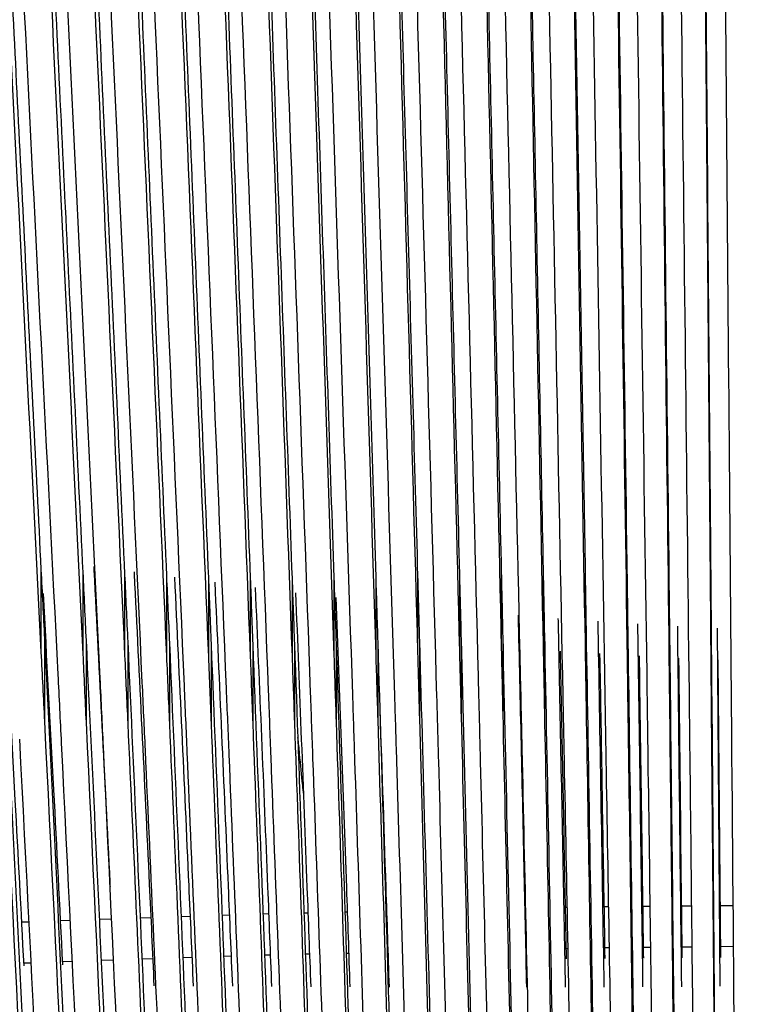
# Paper-space layout '_Left' of a CAD drawing. Units: millimetres. Extents: x -373 to 450, y 0 to 755.
# Drawn here: x -28 to 71, y 374 to 511 of the extents above; entities that cross this region are included whole.
import ezdxf

# ---------------------------------------------------------------- set-up
doc = ezdxf.new("R2010")
doc.units = ezdxf.units.MM

psp = doc.layouts.new('_Left')

# ---------------------------------------------------------------- linework, layer by layer
at = {"color": 7, "linetype": 'Continuous', "lineweight": 25}
for p, q in [((55.94, 435.18), (55.94, 424.62)), ((61.75, 435.71), (61.75, 425.16)), ((67.56, 436.31), (67.56, 425.77)), ((-25.43, 434.31), (-25.43, 422.89)), ((-19.62, 433.94), (-19.62, 422.63)), ((38.5, 433.95), (38.5, 423.33)), ((44.31, 434.3), (44.31, 423.7)), ((50.13, 434.7), (50.13, 424.13)), ((-13.81, 433.65), (-13.81, 422.44)), ((-8, 433.42), (-8, 422.31)), ((-2.18, 433.26), (-2.18, 422.24)), ((3.63, 433.17), (3.63, 422.23)), ((9.44, 433.14), (9.44, 422.27)), ((15.25, 433.18), (15.25, 422.37)), ((21.06, 433.28), (21.06, 422.53)), ((26.88, 433.44), (26.88, 422.74)), ((32.69, 433.67), (32.69, 423)), ((67.64, 427.35), (67.64, 416.8)), ((50.28, 425.77), (50.28, 415.18)), ((56.06, 426.24), (56.06, 415.67)), ((61.85, 426.77), (61.85, 416.21)), ((68.92, 376.45), (68.51, 426.23)), ((-24.95, 424.79), (-24.95, 413.31)), ((-19.17, 424.51), (-19.17, 413.14)), ((-13.38, 424.3), (-13.38, 413.04)), ((21.34, 424.26), (21.34, 413.47)), ((27.13, 424.45), (27.13, 413.71)), ((32.92, 424.7), (32.92, 414.01)), ((38.7, 425), (38.7, 414.35)), ((44.49, 425.36), (44.49, 414.74)), ((-7.59, 424.14), (-7.59, 412.98)), ((-1.81, 424.05), (-1.81, 412.98)), ((3.98, 424.02), (3.98, 413.03)), ((9.77, 424.04), (9.77, 413.12)), ((15.56, 424.12), (15.56, 413.27)), ((68.98, 380.46), (68.63, 421.81)), ((53.52, 381.8), (52.9, 381.79)), ((59.27, 381.86), (58.26, 381.85)), ((65.02, 381.91), (63.62, 381.9)), ((70.76, 381.97), (68.97, 381.95)), ((-4.47, 380.45), (-5.74, 380.41)), ((0.97, 380.64), (-0.07, 380.6)), ((6.42, 380.8), (5.61, 380.78)), ((11.86, 380.91), (11.29, 380.9)), ((17.31, 381.03), (16.96, 381.02)), ((47.77, 381.68), (47.53, 381.67)), ((-21.09, 379.88), (-22.41, 379.84)), ((-15.35, 380.08), (-17.02, 380.02)), ((-9.91, 380.27), (-11.41, 380.22))]:
    psp.add_line(p, q, dxfattribs=at)
at = {"color": 8, "linetype": 'Continuous', "lineweight": 25}
for p, q in [((47.42, 387.43), (47.66, 387.44)), ((52.8, 387.53), (53.42, 387.54)), ((58.18, 387.58), (59.19, 387.59)), ((63.55, 387.63), (64.95, 387.65)), ((68.92, 387.69), (70.72, 387.7)), ((-11.67, 385.97), (-10.18, 386.02)), ((-5.98, 386.17), (-4.72, 386.21)), ((-0.3, 386.36), (0.73, 386.4)), ((5.39, 386.54), (6.19, 386.56)), ((11.08, 386.66), (11.65, 386.67)), ((16.77, 386.78), (17.11, 386.79)), ((-28.1, 385.39), (-27.1, 385.43)), ((-22.7, 385.58), (-21.37, 385.63)), ((-17.3, 385.77), (-15.63, 385.83))]:
    psp.add_line(p, q, dxfattribs=at)
at = {"color": 7, "linetype": 'Continuous', "lineweight": 25}
for points, knots in [([(47.27, 605.93), (47.33, 602.35), (47.38, 598.77), (47.5, 591.61), (47.56, 588.04), (47.73, 577.31), (47.85, 570.16), (48.2, 548.73), (48.44, 534.47), (49.16, 491.69), (49.64, 463.21), (50.13, 434.7)], [0, 0, 0, 0, 0.0625, 0.0625, 0.125, 0.125, 0.25, 0.25, 0.5, 0.5, 1, 1, 1, 1]), ([(53.56, 605.87), (53.61, 602.3), (53.66, 598.73), (53.75, 591.6), (53.8, 588.03), (53.95, 577.34), (54.05, 570.22), (54.34, 548.86), (54.54, 534.64), (55.14, 491.99), (55.54, 463.59), (55.94, 435.18)], [0, 0, 0, 0, 0.0625, 0.0625, 0.125, 0.125, 0.25, 0.25, 0.5, 0.5, 1, 1, 1, 1]), ([(59.85, 605.8), (59.93, 598.69), (60.01, 591.59), (60.16, 577.39), (60.24, 570.29), (60.48, 549.01), (60.64, 534.84), (61.11, 492.34), (61.43, 464.03), (61.75, 435.71)], [0, 0, 0, 0, 0.125, 0.125, 0.25, 0.25, 0.5, 0.5, 1, 1, 1, 1]), ([(66.15, 605.73), (66.2, 598.65), (66.26, 591.58), (66.38, 577.44), (66.44, 570.38), (66.61, 549.19), (66.73, 535.07), (67.09, 492.73), (67.33, 464.53), (67.56, 436.31)], [0, 0, 0, 0, 0.125, 0.125, 0.25, 0.25, 0.5, 0.5, 1, 1, 1, 1]), ([(-34.26, 604.32), (-33.61, 589.07), (-32.91, 573.88), (-31.48, 543.57), (-30.74, 528.46), (-28.49, 483.17), (-26.94, 453.06), (-25.43, 422.89)], [0, 0, 0, 0, 0.25, 0.25, 0.5, 0.5, 1, 1, 1, 1]), ([(-23.04, 419.8), (-24.59, 450.49), (-26.16, 481.1), (-28.47, 527.15), (-29.22, 542.52), (-30.69, 573.33), (-31.4, 588.78), (-32.07, 604.29)], [0, 0, 0, 0, 0.5, 0.5, 0.75, 0.75, 1, 1, 1, 1]), ([(-28.09, 604.23), (-27.45, 588.97), (-26.79, 573.77), (-25.41, 543.43), (-24.7, 528.3), (-22.55, 482.97), (-21.07, 452.84), (-19.62, 422.63)], [0, 0, 0, 0, 0.25, 0.25, 0.5, 0.5, 1, 1, 1, 1]), ([(-17.2, 419.21), (-18.68, 449.98), (-20.19, 480.68), (-22.4, 526.86), (-23.13, 542.27), (-24.53, 573.16), (-25.22, 588.65), (-25.87, 604.2)], [0, 0, 0, 0, 0.5, 0.5, 0.75, 0.75, 1, 1, 1, 1]), ([(-21.89, 604.14), (-21.28, 588.88), (-20.64, 573.66), (-19.33, 543.31), (-18.65, 528.18), (-16.6, 482.82), (-15.19, 452.66), (-13.81, 422.44)], [0, 0, 0, 0, 0.25, 0.25, 0.5, 0.5, 1, 1, 1, 1]), ([(-11.36, 418.68), (-12.77, 449.53), (-14.21, 480.31), (-16.32, 526.59), (-17.01, 542.04), (-18.36, 573.01), (-19.02, 588.53), (-19.64, 604.11)], [0, 0, 0, 0, 0.5, 0.5, 0.75, 0.75, 1, 1, 1, 1]), ([(-15.68, 604.05), (-15.1, 588.79), (-14.49, 573.57), (-13.24, 543.22), (-12.59, 528.08), (-10.64, 482.71), (-9.3, 452.54), (-8, 422.31)], [0, 0, 0, 0, 0.25, 0.25, 0.5, 0.5, 1, 1, 1, 1]), ([(-5.51, 418.23), (-6.85, 449.14), (-8.22, 479.98), (-10.23, 526.36), (-10.89, 541.83), (-12.18, 572.86), (-12.8, 588.41), (-13.4, 604.02)], [0, 0, 0, 0, 0.5, 0.5, 0.75, 0.75, 1, 1, 1, 1]), ([(-9.45, 603.96), (-8.89, 588.7), (-8.32, 573.49), (-7.13, 543.14), (-6.53, 528), (-4.68, 482.64), (-3.42, 452.47), (-2.18, 422.24)], [0, 0, 0, 0, 0.25, 0.25, 0.5, 0.5, 1, 1, 1, 1]), ([(0.33, 417.83), (-0.93, 448.8), (-2.23, 479.7), (-4.13, 526.15), (-4.75, 541.65), (-5.97, 572.73), (-6.57, 588.3), (-7.14, 603.93)], [0, 0, 0, 0, 0.5, 0.5, 0.75, 0.75, 1, 1, 1, 1]), ([(-3.2, 603.88), (-2.68, 588.62), (-2.13, 573.42), (-1.02, 543.09), (-0.45, 527.95), (1.28, 482.61), (2.47, 452.45), (3.63, 422.23)], [0, 0, 0, 0, 0.25, 0.25, 0.5, 0.5, 1, 1, 1, 1]), ([(6.18, 417.5), (4.99, 448.51), (3.77, 479.45), (1.98, 525.97), (1.39, 541.49), (0.24, 572.6), (-0.32, 588.19), (-0.86, 603.84)], [0, 0, 0, 0, 0.5, 0.5, 0.75, 0.75, 1, 1, 1, 1]), ([(3.06, 603.79), (3.55, 588.55), (4.06, 573.36), (5.1, 543.05), (5.64, 527.93), (7.25, 482.62), (8.36, 452.47), (9.44, 422.27)], [0, 0, 0, 0, 0.25, 0.25, 0.5, 0.5, 1, 1, 1, 1]), ([(12.02, 417.22), (10.91, 448.27), (9.77, 479.25), (8.1, 525.81), (7.55, 541.35), (6.47, 572.49), (5.95, 588.09), (5.44, 603.75)], [0, 0, 0, 0, 0.5, 0.5, 0.75, 0.75, 1, 1, 1, 1]), ([(9.33, 603.7), (9.79, 588.48), (10.26, 573.31), (11.23, 543.04), (11.73, 527.93), (13.23, 482.66), (14.25, 452.54), (15.25, 422.37)], [0, 0, 0, 0, 0.25, 0.25, 0.5, 0.5, 1, 1, 1, 1]), ([(17.87, 417.01), (16.83, 448.08), (15.78, 479.08), (14.23, 525.68), (13.72, 541.23), (12.71, 572.39), (12.22, 588), (11.75, 603.66)], [0, 0, 0, 0, 0.5, 0.5, 0.75, 0.75, 1, 1, 1, 1]), ([(15.61, 603.61), (16.04, 588.42), (16.48, 573.27), (17.37, 543.04), (17.82, 527.96), (19.2, 482.74), (20.14, 452.66), (21.06, 422.53)], [0, 0, 0, 0, 0.25, 0.25, 0.5, 0.5, 1, 1, 1, 1]), ([(23.71, 416.85), (22.76, 447.93), (21.79, 478.95), (20.36, 525.57), (19.89, 541.13), (18.96, 572.3), (18.51, 587.91), (18.07, 603.57)], [0, 0, 0, 0, 0.5, 0.5, 0.75, 0.75, 1, 1, 1, 1]), ([(21.91, 603.52), (22.68, 573.2), (23.51, 543.05), (25.18, 482.86), (26.04, 452.83), (26.88, 422.74)], [0, 0, 0, 0, 0.5, 0.5, 1, 1, 1, 1]), ([(29.56, 416.74), (28.69, 447.83), (27.8, 478.86), (26.5, 525.49), (26.07, 541.05), (25.22, 572.21), (24.81, 587.83), (24.4, 603.48)], [0, 0, 0, 0, 0.5, 0.5, 0.75, 0.75, 1, 1, 1, 1]), ([(28.21, 603.43), (28.91, 573.19), (29.65, 543.1), (31.16, 483.02), (31.93, 453.04), (32.69, 423)], [0, 0, 0, 0, 0.5, 0.5, 1, 1, 1, 1]), ([(35.4, 416.69), (34.62, 447.78), (33.82, 478.81), (32.25, 540.97), (31.48, 572.1), (30.75, 603.39)], [0, 0, 0, 0, 0.5, 0.5, 1, 1, 1, 1]), ([(34.51, 603.34), (35.14, 573.18), (35.8, 543.16), (37.15, 483.22), (37.83, 453.29), (38.5, 423.33)], [0, 0, 0, 0, 0.5, 0.5, 1, 1, 1, 1]), ([(41.24, 416.7), (40.55, 447.77), (39.84, 478.79), (38.44, 540.93), (37.76, 572.04), (37.1, 603.3)], [0, 0, 0, 0, 0.5, 0.5, 1, 1, 1, 1]), ([(40.82, 603.25), (41.38, 573.18), (41.96, 543.24), (43.13, 483.45), (43.73, 453.59), (44.31, 423.7)], [0, 0, 0, 0, 0.5, 0.5, 1, 1, 1, 1]), ([(47.09, 416.76), (46.48, 447.81), (45.86, 478.81), (44.64, 540.91), (44.03, 571.99), (43.45, 603.21)], [0, 0, 0, 0, 0.5, 0.5, 1, 1, 1, 1]), ([(47.14, 603.16), (47.62, 573.2), (48.11, 543.35), (49.12, 483.72), (49.62, 453.94), (50.13, 424.13)], [0, 0, 0, 0, 0.5, 0.5, 1, 1, 1, 1]), ([(52.93, 416.87), (52.41, 447.89), (51.88, 478.87), (50.83, 540.91), (50.32, 571.96), (49.82, 603.12)], [0, 0, 0, 0, 0.5, 0.5, 1, 1, 1, 1]), ([(53.45, 603.07), (53.85, 573.22), (54.27, 543.47), (55.1, 484.03), (55.52, 454.34), (55.94, 424.62)], [0, 0, 0, 0, 0.5, 0.5, 1, 1, 1, 1]), ([(58.78, 417.03), (58.34, 448.01), (57.9, 478.96), (57.03, 540.92), (56.6, 571.93), (56.18, 603.03)], [0, 0, 0, 0, 0.5, 0.5, 1, 1, 1, 1]), ([(59.77, 602.98), (60.09, 573.26), (60.42, 543.61), (61.08, 484.37), (61.42, 454.78), (61.75, 425.16)], [0, 0, 0, 0, 0.5, 0.5, 1, 1, 1, 1]), ([(64.62, 417.25), (64.27, 448.18), (63.92, 479.09), (63.23, 540.95), (62.88, 571.91), (62.55, 602.94)], [0, 0, 0, 0, 0.5, 0.5, 1, 1, 1, 1]), ([(66.08, 602.89), (66.32, 573.3), (66.57, 543.77), (67.07, 484.76), (67.31, 455.27), (67.56, 425.77)], [0, 0, 0, 0, 0.5, 0.5, 1, 1, 1, 1]), ([(70.47, 417.52), (70.21, 448.4), (69.95, 479.26), (69.43, 541.01), (69.17, 571.9), (68.91, 602.85)], [0, 0, 0, 0, 0.5, 0.5, 1, 1, 1, 1]), ([(28.57, 599.34), (28.82, 588.81), (29.37, 565.46), (30.35, 526.22), (31.47, 481.55), (32.28, 449.63), (32.69, 433.67)], [0, 0, 0, 0, 0.1899427, 0.4208163, 0.7104072, 1, 1, 1, 1]), ([(34.83, 599.48), (35.06, 588.89), (35.55, 565.49), (36.42, 526.24), (37.42, 481.68), (38.14, 449.86), (38.5, 433.95)], [0, 0, 0, 0, 0.19128, 0.422264, 0.711131, 1, 1, 1, 1]), ([(41.1, 599.64), (41.3, 588.98), (41.74, 565.52), (42.5, 526.27), (43.37, 481.84), (44, 450.15), (44.31, 434.3)], [0, 0, 0, 0, 0.192797, 0.423967, 0.711983, 1, 1, 1, 1]), ([(-33.44, 598.67), (-32.92, 587.05), (-31.77, 561.06), (-29.8, 520.77), (-27.63, 477.64), (-26.16, 448.75), (-25.43, 434.31)], [0, 0, 0, 0, 0.210686, 0.47118, 0.735588, 1, 1, 1, 1]), ([(-27.31, 598.69), (-26.87, 588.49), (-25.89, 565.36), (-24.08, 526.39), (-21.93, 481.72), (-20.39, 449.87), (-19.62, 433.94)], [0, 0, 0, 0, 0.1845903, 0.4182621, 0.709128, 1, 1, 1, 1]), ([(-21.16, 598.72), (-20.74, 588.49), (-19.8, 565.36), (-18.07, 526.34), (-16.02, 481.57), (-14.55, 449.62), (-13.81, 433.65)], [0, 0, 0, 0, 0.1846392, 0.4176285, 0.7088115, 1, 1, 1, 1]), ([(-14.99, 598.76), (-14.59, 588.51), (-13.69, 565.36), (-12.04, 526.29), (-10.1, 481.46), (-8.7, 449.43), (-8, 433.42)], [0, 0, 0, 0, 0.184822, 0.41723, 0.708612, 1, 1, 1, 1]), ([(-8.8, 598.81), (-8.42, 588.53), (-7.57, 565.37), (-6.01, 526.25), (-4.17, 481.38), (-2.85, 449.3), (-2.18, 433.26)], [0, 0, 0, 0, 0.185137, 0.417061, 0.708528, 1, 1, 1, 1]), ([(-2.6, 598.87), (-2.24, 588.56), (-1.43, 565.38), (0.03, 526.22), (1.76, 481.34), (3.01, 449.23), (3.63, 433.17)], [0, 0, 0, 0, 0.185586, 0.417119, 0.708557, 1, 1, 1, 1]), ([(3.61, 598.94), (3.95, 588.59), (4.71, 565.39), (6.08, 526.21), (7.7, 481.32), (8.86, 449.2), (9.44, 433.14)], [0, 0, 0, 0, 0.18617, 0.417402, 0.708699, 1, 1, 1, 1]), ([(9.83, 599.02), (10.15, 588.63), (10.86, 565.4), (12.14, 526.2), (13.64, 481.33), (14.71, 449.23), (15.25, 433.18)], [0, 0, 0, 0, 0.186893, 0.41791, 0.708954, 1, 1, 1, 1]), ([(16.07, 599.11), (16.37, 588.68), (17.03, 565.42), (18.2, 526.19), (19.58, 481.38), (20.57, 449.31), (21.06, 433.28)], [0, 0, 0, 0, 0.187758, 0.418646, 0.709322, 1, 1, 1, 1]), ([(22.32, 599.22), (22.59, 588.74), (23.2, 565.44), (24.27, 526.2), (25.53, 481.45), (26.43, 449.44), (26.88, 433.44)], [0, 0, 0, 0, 0.188772, 0.419613, 0.709805, 1, 1, 1, 1]), ([(-18.11, 434.77), (-18.1, 434.6), (-17.34, 419.99), (-16.56, 405.2), (-15.85, 390.48), (-15.84, 390.29)], [0, 0, 0, 0, 0.011185, 0.987177, 1, 1, 1, 1]), ([(-12.5, 434.05), (-12.5, 433.96), (-11.78, 419.52), (-10.84, 400.39), (-9.95, 381.24), (-9.74, 376.53)], [0, 0, 0, 0, 0.0044382, 0.7552721, 1, 1, 1, 1]), ([(-6.89, 433.33), (-6.22, 419.06), (-5.33, 400.17), (-4.5, 381.16), (-4.29, 376.49)], [0, 0, 0, 0, 0.754653, 1, 1, 1, 1]), ([(-1.29, 432.61), (-0.66, 418.54), (0.17, 399.87), (0.95, 381.09), (1.15, 376.46)], [0, 0, 0, 0, 0.753367, 1, 1, 1, 1]), ([(-22.39, 379.42), (-22.8, 387.54), (-23.68, 404.8), (-24.61, 421.96), (-25.1, 431.05)], [0, 0, 0, 0, 0.470475, 1, 1, 1, 1]), ([(4.32, 431.88), (4.9, 418.02), (5.68, 399.58), (6.41, 381.03), (6.59, 376.42)], [0, 0, 0, 0, 0.7514337, 1, 1, 1, 1]), ([(9.93, 431.15), (10.46, 417.51), (11.18, 399.3), (11.86, 380.99), (12.03, 376.39)], [0, 0, 0, 0, 0.748801, 1, 1, 1, 1]), ([(-27.78, 379.29), (-28.18, 386.98), (-29.09, 404.25), (-30.06, 421.43), (-30.6, 430.96)], [0, 0, 0, 0, 0.445166, 1, 1, 1, 1]), ([(15.53, 430.49), (16.02, 417.06), (16.68, 399.06), (17.31, 380.96), (17.47, 376.36)], [0, 0, 0, 0, 0.745923, 1, 1, 1, 1]), ([(42.04, 376.31), (41.93, 381.56), (41.55, 398.83), (41.16, 416.03), (40.88, 428.01)], [0, 0, 0, 0, 0.303666, 1, 1, 1, 1]), ([(47.43, 376.33), (47.36, 379.92), (47.04, 396.53), (46.7, 413.59), (46.43, 427.08), (46.42, 427.58)], [0, 0, 0, 0, 0.2096191, 0.9702195, 1, 1, 1, 1]), ([(52.8, 376.32), (52.53, 392.93), (52.25, 409.9), (51.96, 426.83), (51.95, 427.19)], [0, 0, 0, 0, 0.9785592, 1, 1, 1, 1]), ([(67.64, 427.35), (67.81, 406.8), (67.98, 386.25), (68.33, 345.09), (68.5, 324.5), (68.66, 303.87)], [0, 0, 0, 0, 0.5, 0.5, 1, 1, 1, 1]), ([(50.28, 425.77), (50.62, 405.55), (50.96, 385.31), (51.63, 344.76), (51.95, 324.45), (52.27, 304.09)], [0, 0, 0, 0, 0.5, 0.5, 1, 1, 1, 1]), ([(56.06, 426.24), (56.35, 405.92), (56.63, 385.58), (57.2, 344.85), (57.47, 324.46), (57.74, 304.02)], [0, 0, 0, 0, 0.5, 0.5, 1, 1, 1, 1]), ([(58.18, 376.36), (57.95, 392.97), (57.72, 409.81), (57.48, 426.6), (57.48, 426.83)], [0, 0, 0, 0, 0.986375, 1, 1, 1, 1]), ([(61.85, 426.77), (62.08, 406.34), (62.31, 385.9), (62.76, 344.96), (62.99, 324.47), (63.2, 303.95)], [0, 0, 0, 0, 0.5, 0.5, 1, 1, 1, 1]), ([(63.56, 376.4), (63.37, 393.01), (63.19, 409.73), (63, 426.41), (63, 426.51)], [0, 0, 0, 0, 0.993668, 1, 1, 1, 1]), ([(-30.74, 425.14), (-29.7, 405.23), (-28.68, 385.31), (-26.71, 345.32), (-25.77, 325.27), (-24.89, 305.11)], [0, 0, 0, 0, 0.5, 0.5, 1, 1, 1, 1]), ([(-24.95, 424.79), (-23.96, 404.93), (-22.98, 385.05), (-21.09, 345.16), (-20.19, 325.15), (-19.34, 305.04)], [0, 0, 0, 0, 0.5, 0.5, 1, 1, 1, 1]), ([(-19.17, 424.51), (-18.22, 404.69), (-17.28, 384.84), (-15.48, 345.01), (-14.61, 325.04), (-13.8, 304.97)], [0, 0, 0, 0, 0.5, 0.5, 1, 1, 1, 1]), ([(-13.38, 424.3), (-12.48, 404.49), (-11.59, 384.67), (-9.87, 344.89), (-9.04, 324.94), (-8.26, 304.9)], [0, 0, 0, 0, 0.5, 0.5, 1, 1, 1, 1]), ([(21.34, 424.26), (21.95, 404.37), (22.55, 384.47), (23.73, 344.55), (24.3, 324.54), (24.85, 304.46)], [0, 0, 0, 0, 0.5, 0.5, 1, 1, 1, 1]), ([(27.13, 424.45), (27.69, 404.52), (28.24, 384.56), (29.31, 344.56), (29.84, 324.51), (30.34, 304.39)], [0, 0, 0, 0, 0.5, 0.5, 1, 1, 1, 1]), ([(32.92, 424.7), (33.42, 404.71), (33.92, 384.69), (34.9, 344.58), (35.37, 324.48), (35.83, 304.31)], [0, 0, 0, 0, 0.5, 0.5, 1, 1, 1, 1]), ([(38.7, 425), (39.15, 404.94), (39.6, 384.86), (40.48, 344.62), (40.9, 324.46), (41.32, 304.24)], [0, 0, 0, 0, 0.5, 0.5, 1, 1, 1, 1]), ([(44.49, 425.36), (44.89, 405.22), (45.28, 385.07), (46.05, 344.68), (46.43, 324.45), (46.8, 304.17)], [0, 0, 0, 0, 0.5, 0.5, 1, 1, 1, 1]), ([(-7.59, 424.14), (-6.74, 404.35), (-5.89, 384.54), (-4.26, 344.79), (-3.47, 324.85), (-2.73, 304.82)], [0, 0, 0, 0, 0.5, 0.5, 1, 1, 1, 1]), ([(-1.81, 424.05), (-1, 404.26), (-0.2, 384.45), (1.35, 344.7), (2.09, 324.77), (2.8, 304.75)], [0, 0, 0, 0, 0.5, 0.5, 1, 1, 1, 1]), ([(3.98, 424.02), (4.74, 404.22), (5.49, 384.4), (6.95, 344.64), (7.65, 324.7), (8.32, 304.68)], [0, 0, 0, 0, 0.5, 0.5, 1, 1, 1, 1]), ([(9.77, 424.04), (10.48, 404.22), (11.18, 384.38), (12.54, 344.59), (13.21, 324.64), (13.84, 304.61)], [0, 0, 0, 0, 0.5, 0.5, 1, 1, 1, 1]), ([(15.56, 424.12), (16.22, 404.28), (16.87, 384.41), (18.14, 344.56), (18.75, 324.59), (19.34, 304.53)], [0, 0, 0, 0, 0.5, 0.5, 1, 1, 1, 1]), ([(47.56, 380.28), (47.52, 382.49), (47.24, 396.78), (46.96, 411.01), (46.72, 423.04)], [0, 0, 0, 0, 0.1545189, 1, 1, 1, 1]), ([(52.92, 380.33), (52.88, 382.84), (52.65, 396.99), (52.41, 411.08), (52.21, 422.68)], [0, 0, 0, 0, 0.177276, 1, 1, 1, 1]), ([(58.28, 380.38), (58.24, 383.19), (58.05, 397.21), (57.85, 411.19), (57.69, 422.36)], [0, 0, 0, 0, 0.200914, 1, 1, 1, 1]), ([(63.63, 380.43), (63.6, 383.56), (63.44, 397.47), (63.29, 411.33), (63.16, 422.07)], [0, 0, 0, 0, 0.225432, 1, 1, 1, 1]), ([(21.57, 416.73), (21.87, 407.88), (22.32, 394.44), (22.76, 380.94), (22.91, 376.34)], [0, 0, 0, 0, 0.658814, 1, 1, 1, 1]), ([(61.85, 416.21), (62.06, 397.37), (62.27, 378.52), (62.69, 340.78), (62.89, 321.89), (63.1, 302.97)], [0, 0, 0, 0, 0.5, 0.5, 1, 1, 1, 1]), ([(67.64, 416.8), (67.8, 397.84), (67.96, 378.88), (68.27, 340.91), (68.43, 321.91), (68.58, 302.88)], [0, 0, 0, 0, 0.5, 0.5, 1, 1, 1, 1]), ([(44.49, 414.74), (44.85, 396.21), (45.21, 377.66), (45.92, 340.5), (46.27, 321.89), (46.61, 303.23)], [0, 0, 0, 0, 0.5, 0.5, 1, 1, 1, 1]), ([(50.28, 415.18), (50.59, 396.56), (50.9, 377.92), (51.52, 340.58), (51.82, 321.88), (52.11, 303.14)], [0, 0, 0, 0, 0.5, 0.5, 1, 1, 1, 1]), ([(56.06, 415.67), (56.33, 396.94), (56.59, 378.2), (57.1, 340.67), (57.36, 321.88), (57.61, 303.05)], [0, 0, 0, 0, 0.5, 0.5, 1, 1, 1, 1]), ([(15.56, 413.27), (16.16, 395.08), (16.75, 376.87), (17.91, 340.34), (18.47, 322.04), (19.01, 303.66)], [0, 0, 0, 0, 0.5, 0.5, 1, 1, 1, 1]), ([(21.34, 413.47), (21.9, 395.23), (22.45, 376.96), (23.52, 340.34), (24.04, 321.99), (24.54, 303.57)], [0, 0, 0, 0, 0.5, 0.5, 1, 1, 1, 1]), ([(27.13, 413.71), (27.64, 395.41), (28.14, 377.09), (29.13, 340.36), (29.61, 321.95), (30.07, 303.49)], [0, 0, 0, 0, 0.5, 0.5, 1, 1, 1, 1]), ([(32.92, 414.01), (33.38, 395.64), (33.83, 377.25), (34.73, 340.39), (35.17, 321.92), (35.59, 303.4)], [0, 0, 0, 0, 0.5, 0.5, 1, 1, 1, 1]), ([(38.7, 414.35), (39.12, 395.9), (39.53, 377.44), (40.33, 340.44), (40.72, 321.9), (41.1, 303.31)], [0, 0, 0, 0, 0.5, 0.5, 1, 1, 1, 1]), ([(-13.38, 413.04), (-12.56, 394.97), (-11.75, 376.87), (-10.2, 340.58), (-9.45, 322.38), (-8.74, 304.1)], [0, 0, 0, 0, 0.5, 0.5, 1, 1, 1, 1]), ([(-7.59, 412.98), (-6.82, 394.91), (-6.05, 376.8), (-4.57, 340.5), (-3.85, 322.29), (-3.18, 304.01)], [0, 0, 0, 0, 0.5, 0.5, 1, 1, 1, 1]), ([(-1.81, 412.98), (-1.07, 394.89), (-0.35, 376.77), (1.06, 340.44), (1.74, 322.22), (2.38, 303.92)], [0, 0, 0, 0, 0.5, 0.5, 1, 1, 1, 1]), ([(3.98, 413.03), (4.67, 394.91), (5.35, 376.77), (6.68, 340.39), (7.32, 322.15), (7.93, 303.83)], [0, 0, 0, 0, 0.5, 0.5, 1, 1, 1, 1]), ([(9.77, 413.12), (10.42, 394.97), (11.05, 376.8), (12.3, 340.36), (12.9, 322.09), (13.47, 303.75)], [0, 0, 0, 0, 0.5, 0.5, 1, 1, 1, 1]), ([(-6.43, 304.06), (-7.12, 321.71), (-7.85, 339.3), (-9.35, 374.36), (-10.13, 391.84), (-10.93, 409.29)], [0, 0, 0, 0, 0.5, 0.5, 1, 1, 1, 1]), ([(-0.84, 303.97), (-1.5, 321.57), (-2.19, 339.1), (-3.62, 374.07), (-4.36, 391.5), (-5.11, 408.91)], [0, 0, 0, 0, 0.5, 0.5, 1, 1, 1, 1]), ([(4.74, 303.88), (4.12, 321.44), (3.46, 338.93), (2.11, 373.82), (1.42, 391.21), (0.71, 408.58)], [0, 0, 0, 0, 0.5, 0.5, 1, 1, 1, 1]), ([(10.32, 303.8), (9.73, 321.32), (9.11, 338.78), (7.85, 373.6), (7.19, 390.96), (6.53, 408.3)], [0, 0, 0, 0, 0.5, 0.5, 1, 1, 1, 1]), ([(15.89, 303.71), (15.34, 321.2), (14.76, 338.64), (13.58, 373.41), (12.97, 390.76), (12.35, 408.08)], [0, 0, 0, 0, 0.5, 0.5, 1, 1, 1, 1]), ([(21.46, 303.62), (20.95, 321.1), (20.41, 338.52), (19.31, 373.27), (18.74, 390.6), (18.17, 407.91)], [0, 0, 0, 0, 0.5, 0.5, 1, 1, 1, 1]), ([(27.03, 303.53), (26.55, 321), (26.05, 338.41), (25.04, 373.15), (24.52, 390.48), (23.99, 407.79)], [0, 0, 0, 0, 0.5, 0.5, 1, 1, 1, 1]), ([(49.25, 303.19), (48.94, 320.68), (48.61, 338.14), (47.94, 373), (47.61, 390.4), (47.27, 407.79)], [0, 0, 0, 0, 0.5, 0.5, 1, 1, 1, 1]), ([(54.8, 303.1), (54.52, 320.62), (54.24, 338.11), (53.67, 373.04), (53.38, 390.48), (53.08, 407.91)], [0, 0, 0, 0, 0.5, 0.5, 1, 1, 1, 1]), ([(60.34, 303.01), (60.11, 320.57), (59.87, 338.1), (59.39, 373.11), (59.15, 390.6), (58.9, 408.07)], [0, 0, 0, 0, 0.5, 0.5, 1, 1, 1, 1]), ([(65.88, 302.92), (65.69, 320.52), (65.5, 338.1), (65.11, 373.21), (64.92, 390.75), (64.72, 408.29)], [0, 0, 0, 0, 0.5, 0.5, 1, 1, 1, 1]), ([(32.59, 303.45), (32.15, 320.91), (31.7, 338.32), (30.76, 373.06), (30.29, 390.4), (29.81, 407.72)], [0, 0, 0, 0, 0.5, 0.5, 1, 1, 1, 1]), ([(38.15, 303.36), (37.75, 320.83), (37.34, 338.24), (36.49, 373.01), (36.06, 390.36), (35.63, 407.69)], [0, 0, 0, 0, 0.5, 0.5, 1, 1, 1, 1]), ([(43.7, 303.27), (43.34, 320.75), (42.97, 338.19), (42.22, 372.99), (41.83, 390.36), (41.45, 407.72)], [0, 0, 0, 0, 0.5, 0.5, 1, 1, 1, 1]), ([(-26.81, 379.69), (-27.11, 379.68), (-27.44, 379.67), (-27.77, 379.65), (-27.79, 379.65)], [0, 0, 0, 0, 0.919278, 1, 1, 1, 1])]:
    psp.add_open_spline(points, degree=3, knots=knots, dxfattribs=at)
for points in [[(55.94, 435.18), (55.98, 432.2), (56.02, 429.22), (56.06, 426.24)], [(61.75, 435.71), (61.78, 432.73), (61.82, 429.75), (61.85, 426.77)], [(67.56, 436.31), (67.59, 433.32), (67.61, 430.34), (67.64, 427.35)], [(-25.43, 434.31), (-25.27, 431.14), (-25.11, 427.96), (-24.95, 424.79)], [(-19.62, 433.94), (-19.47, 430.8), (-19.32, 427.66), (-19.17, 424.51)], [(38.5, 433.95), (38.57, 430.97), (38.64, 427.98), (38.7, 425)], [(44.31, 434.3), (44.37, 431.32), (44.43, 428.34), (44.49, 425.36)], [(50.13, 434.7), (50.18, 431.73), (50.23, 428.75), (50.28, 425.77)], [(-13.81, 433.65), (-13.67, 430.53), (-13.52, 427.41), (-13.38, 424.3)], [(-8, 433.42), (-7.86, 430.33), (-7.73, 427.24), (-7.59, 424.14)], [(-2.18, 433.26), (-2.06, 430.19), (-1.93, 427.12), (-1.81, 424.05)], [(3.63, 433.17), (3.75, 430.12), (3.86, 427.07), (3.98, 424.02)], [(9.44, 433.14), (9.55, 430.11), (9.66, 427.08), (9.77, 424.04)], [(15.25, 433.18), (15.35, 430.16), (15.45, 427.14), (15.56, 424.12)], [(21.06, 433.28), (21.16, 430.27), (21.25, 427.27), (21.34, 424.26)], [(26.88, 433.44), (26.96, 430.45), (27.05, 427.45), (27.13, 424.45)], [(32.69, 433.67), (32.76, 430.68), (32.84, 427.69), (32.92, 424.7)], [(67.56, 425.77), (67.59, 422.78), (67.61, 419.79), (67.64, 416.8)], [(55.94, 424.62), (55.98, 421.64), (56.02, 418.65), (56.06, 415.67)], [(61.75, 425.16), (61.78, 422.18), (61.82, 419.19), (61.85, 416.21)], [(-25.43, 422.89), (-25.27, 419.7), (-25.11, 416.5), (-24.95, 413.31)], [(32.69, 423), (32.76, 420.01), (32.84, 417.01), (32.92, 414.01)], [(38.5, 423.33), (38.57, 420.33), (38.64, 417.34), (38.7, 414.35)], [(44.31, 423.7), (44.37, 420.71), (44.43, 417.73), (44.49, 414.74)], [(50.13, 424.13), (50.18, 421.15), (50.23, 418.16), (50.28, 415.18)], [(-19.62, 422.63), (-19.47, 419.47), (-19.32, 416.31), (-19.17, 413.14)], [(-13.81, 422.44), (-13.67, 419.31), (-13.52, 416.17), (-13.38, 413.04)], [(-8, 422.31), (-7.86, 419.2), (-7.73, 416.09), (-7.59, 412.98)], [(-2.18, 422.24), (-2.06, 419.15), (-1.93, 416.07), (-1.81, 412.98)], [(3.63, 422.23), (3.75, 419.16), (3.86, 416.09), (3.98, 413.03)], [(9.44, 422.27), (9.55, 419.22), (9.66, 416.17), (9.77, 413.12)], [(15.25, 422.37), (15.35, 419.34), (15.45, 416.31), (15.56, 413.27)], [(21.06, 422.53), (21.16, 419.51), (21.25, 416.49), (21.34, 413.47)], [(26.88, 422.74), (26.96, 419.73), (27.05, 416.72), (27.13, 413.71)], [(-22.57, 410.24), (-22.72, 413.43), (-22.88, 416.62), (-23.04, 419.8)], [(-16.75, 409.74), (-16.9, 412.9), (-17.05, 416.05), (-17.2, 419.21)], [(-10.93, 409.29), (-11.07, 412.43), (-11.21, 415.56), (-11.36, 418.68)], [(-5.11, 408.91), (-5.24, 412.02), (-5.38, 415.12), (-5.51, 418.23)], [(0.71, 408.58), (0.59, 411.66), (0.46, 414.75), (0.33, 417.83)], [(6.53, 408.3), (6.41, 411.37), (6.3, 414.43), (6.18, 417.5)], [(70.54, 408.55), (70.52, 411.54), (70.49, 414.53), (70.47, 417.52)], [(12.35, 408.08), (12.24, 411.13), (12.13, 414.18), (12.02, 417.22)], [(18.17, 407.91), (18.07, 410.94), (17.97, 413.98), (17.87, 417.01)], [(23.99, 407.79), (23.9, 410.81), (23.8, 413.83), (23.71, 416.85)], [(29.81, 407.72), (29.72, 410.73), (29.64, 413.73), (29.56, 416.74)], [(35.63, 407.69), (35.55, 410.69), (35.48, 413.69), (35.4, 416.69)], [(41.45, 407.72), (41.38, 410.71), (41.31, 413.7), (41.24, 416.7)], [(47.27, 407.79), (47.21, 410.78), (47.15, 413.77), (47.09, 416.76)], [(53.08, 407.91), (53.03, 410.89), (52.98, 413.88), (52.93, 416.87)], [(58.9, 408.07), (58.86, 411.06), (58.82, 414.05), (58.78, 417.03)], [(64.72, 408.29), (64.69, 411.27), (64.66, 414.26), (64.62, 417.25)], [(-30.74, 413.53), (-28.87, 377.32), (-27.06, 341.01), (-25.46, 304.36)], [(-24.95, 413.31), (-23.16, 377.15), (-21.42, 340.87), (-19.88, 304.27)], [(-19.17, 413.14), (-17.45, 377), (-15.79, 340.76), (-14.31, 304.18)], [(-23.21, 304.32), (-24.78, 340.07), (-26.55, 375.49), (-28.38, 410.81)], [(-17.61, 304.23), (-19.12, 339.81), (-20.81, 375.08), (-22.57, 410.24)], [(-12.02, 304.15), (-13.46, 339.58), (-15.08, 374.71), (-16.75, 409.74)], [(71.42, 302.84), (71.13, 338.13), (70.84, 373.36), (70.54, 408.55)]]:
    psp.add_open_spline(points, degree=3, dxfattribs=at)
at = {"color": 8, "linetype": 'Continuous', "lineweight": 25}
psp.add_open_spline([(10.22, 411.05), (10.3, 410.29), (10.51, 407.99), (10.77, 405.34), (10.97, 403.52), (11.01, 403.09)], degree=3, knots=[0, 0, 0, 0, 0.275807, 0.829865, 1, 1, 1, 1], dxfattribs=at)

doc.saveas('drawing.dxf')
